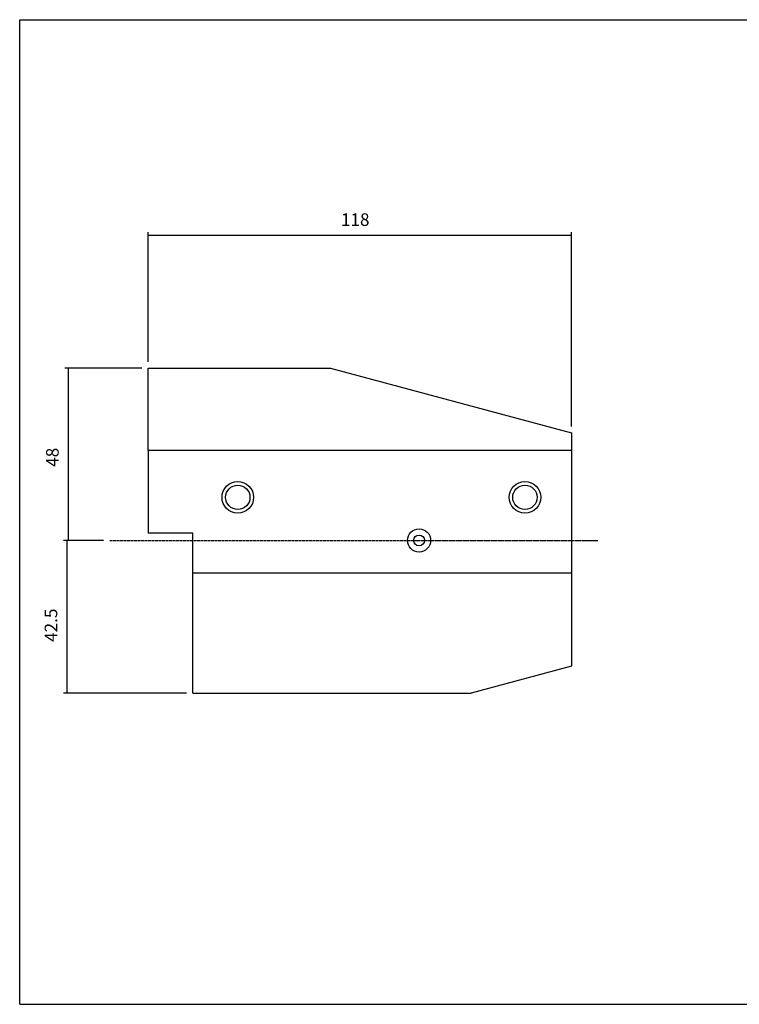
# Model space of a CAD drawing. Extents: x 83 to 484, y -20 to 254.
# Drawn here: x 83 to 283, y -20 to 254 of the extents above; entities that cross this region are included whole.
import ezdxf

# ---------------------------------------------------------------- set-up
doc = ezdxf.new("R2010")
doc.units = 0
doc.header["$MEASUREMENT"] = 0
doc.linetypes.add('CENTER', pattern=[0.95, 0.625, -0.125, 0.075, -0.125])
doc.layers.add('CK_LEVEL_1', color=7, linetype='CONTINUOUS')
doc.styles.add('BOX', font='txt.shx', dxfattribs={"height": 1})
doc.dimstyles.new('DIMSTYLE1', dxfattribs={"dimtxt": 3.5, "dimasz": 3.5, "dimexe": 3.5, "dimexo": 0.0625, "dimgap": 0.09, "dimtad": 0, "dimtih": 1, "dimtoh": 1, "dimdec": 4, "dimzin": 0, "dimtxsty": 'STANDARD', "dimcen": 0.09, "dimazin": 3, "dimtfac": 1, "dimtdec": 4, "dimtofl": 0, "dimtmove": 0, "dimatfit": 3, "dimtolj": 1, "dimtzin": 0})

# ---------------------------------------------------------------- blocks, each defined once
blk = doc.blocks.new('*D0')
at = {"layer": 'CK_LEVEL_1', "color": 4, "linetype": 'CONTINUOUS'}
for p, q in [((118.43, 158.89), (118.43, 194.98)), ((236.43, 140.89), (236.43, 194.98)), ((118.43, 194.11), (236.43, 194.11))]:
    blk.add_line(p, q, dxfattribs=at)
for points in [[(118.43, 194.11), (121.93, 194.63), (121.93, 193.58), (118.43, 194.11)], [(236.43, 194.11), (232.93, 193.58), (232.93, 194.63), (236.43, 194.11)]]:
    blk.add_solid(points, dxfattribs=at)
at = {"layer": 'CK_LEVEL_1', "color": 4, "linetype": 'CONTINUOUS', "style": 'BOX'}
blk.add_text('118', height=3.5, dxfattribs=at).set_placement((172.18, 196.73))
blk = doc.blocks.new('*D1')
at = {"layer": 'CK_LEVEL_1', "color": 4, "linetype": 'CONTINUOUS'}
for p, q in [((116.68, 157.14), (95.27, 157.14)), ((96.15, 157.14), (96.15, 109.14)), ((106, 109.14), (95.27, 109.14))]:
    blk.add_line(p, q, dxfattribs=at)
for points in [[(96.15, 157.14), (96.67, 153.64), (95.62, 153.64), (96.15, 157.14)], [(96.15, 109.14), (95.62, 112.64), (96.67, 112.64), (96.15, 109.14)]]:
    blk.add_solid(points, dxfattribs=at)
at = {"layer": 'CK_LEVEL_1', "color": 4, "linetype": 'CONTINUOUS', "style": 'BOX'}
blk.add_text('48', height=3.5, rotation=90, dxfattribs=at).set_placement((93.52, 129.64))
blk = doc.blocks.new('*D2')
at = {"layer": 'CK_LEVEL_1', "color": 4, "linetype": 'CONTINUOUS'}
for p, q in [((106, 109.14), (94.89, 109.14)), ((95.77, 109.14), (95.77, 66.64)), ((129.18, 66.64), (94.89, 66.64))]:
    blk.add_line(p, q, dxfattribs=at)
for points in [[(95.77, 109.14), (96.29, 105.64), (95.24, 105.64), (95.77, 109.14)], [(95.77, 66.64), (95.24, 70.14), (96.29, 70.14), (95.77, 66.64)]]:
    blk.add_solid(points, dxfattribs=at)
at = {"layer": 'CK_LEVEL_1', "color": 4, "linetype": 'CONTINUOUS', "style": 'BOX'}
blk.add_text('42.5', height=3.5, rotation=90, dxfattribs=at).set_placement((93.14, 80.89))

msp = doc.modelspace()

# ---------------------------------------------------------------- linework, layer by layer
at = {"layer": 'CK_LEVEL_1', "color": 6, "linetype": 'CONTINUOUS'}
for p, q in [((82.66527, -20.03312), (82.66527, 254.14488)), ((82.66527, 254.14488), (483.66527, 254.14488)), ((82.66527, -20.03312), (483.66527, -20.03312))]:
    msp.add_line(p, q, dxfattribs=at)
at = {"layer": 'CK_LEVEL_1', "color": 7, "linetype": 'CONTINUOUS'}
for p, q in [((118.43424, 134.14388), (118.43424, 157.14388)), ((118.43424, 157.14388), (169.25733, 157.14388)), ((169.25733, 157.14388), (236.43424, 139.14388)), ((236.43424, 139.14388), (236.43424, 134.14388)), ((118.43424, 134.14388), (118.43424, 111.14388)), ((236.43424, 134.14388), (118.43424, 134.14388)), ((236.43424, 134.14388), (236.43424, 100.14388)), ((130.93424, 111.14388), (118.43424, 111.14388)), ((130.93424, 100.14388), (130.93424, 111.14388)), ((130.93424, 66.64388), (130.93424, 100.14388)), ((130.93424, 100.14388), (236.43424, 100.14388)), ((236.43424, 100.14388), (236.43424, 74.14388)), ((236.43424, 74.14388), (208.44386, 66.64388)), ((130.93424, 66.64388), (208.44386, 66.64388))]:
    msp.add_line(p, q, dxfattribs=at)
at = {"layer": 'CK_LEVEL_1', "color": 1, "linetype": 'CENTER'}
msp.add_line((107.74886, 109.14388), (243.75436, 109.14388), dxfattribs=at)
at = {"layer": 'CK_LEVEL_1', "color": 7, "linetype": 'CONTINUOUS'}
for centre, radius in [((143.43424, 121.14388), 4.4), ((143.43424, 121.14388), 3.4), ((223.43424, 121.14388), 4.4), ((223.43424, 121.14388), 3.4), ((193.93424, 109.14388), 3.23205), ((193.93424, 109.14388), 1.5)]:
    msp.add_circle(centre, radius, dxfattribs=at)

# ---------------------------------------------------------------- dimensions: what is measured, and where the dimension line sits
at = {"layer": 'CK_LEVEL_1', "color": 4, "linetype": 'CONTINUOUS'}
dim = msp.add_linear_dim(base=(118.43424, 194.10766), p1=(118.43424, 157.14388), p2=(236.43424, 139.14388), dimstyle='DIMSTYLE1', dxfattribs=at)
dim.commit()
dim.dimension.update_dxf_attribs({"geometry": '*D0', "text_midpoint": (172.18424, 196.73266)})
for base, p1, p2, picture, middle in [((96.14854, 157.14388), (118.43424, 157.14388), (107.74886, 109.14388), '*D1', (93.52354, 129.64388)), ((95.76695, 109.14388), (107.74886, 109.14388), (130.93424, 66.64388), '*D2', (93.14195, 80.89388))]:
    dim = msp.add_linear_dim(base=base, p1=p1, p2=p2, angle=90, dimstyle='DIMSTYLE1', dxfattribs=at)
    dim.commit()
    dim.dimension.update_dxf_attribs({"geometry": picture, "text_midpoint": middle})

doc.saveas('drawing.dxf')
